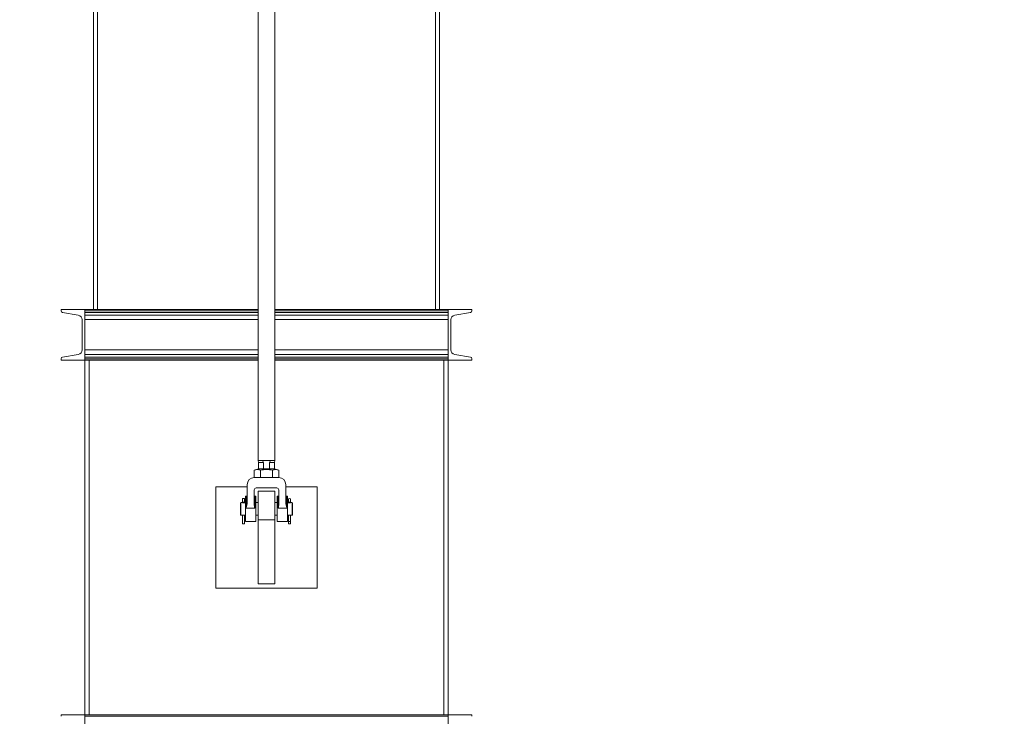
# Model space of a CAD drawing. Units: inches. Extents: x 0 to 2712, y 0 to 1930.
# Drawn here: x 975 to 1034, y 1430 to 1471 of the extents above; entities that cross this region are included whole.
import ezdxf

# ---------------------------------------------------------------- set-up
doc = ezdxf.new("R2010")
doc.units = ezdxf.units.IN
doc.header["$LTSCALE"] = 96
doc.header["$MEASUREMENT"] = 0
doc.linetypes.add('CENTERX2', pattern=[0.8, 0.5, -0.1, 0.1, -0.1])
doc.layers.add('RAIL CLEARANCE ZONE', color=4, linetype='Continuous')

# ---------------------------------------------------------------- blocks, each defined once
blk = doc.blocks.new('EXTENDED')
at = {"color": 7, "linetype": 'Continuous', "lineweight": 15}
for p, q in [((1367.896, 357.472), (1367.896, 389.472)), ((1368.146, 357.472), (1368.146, 389.472)), ((1388.146, 389.472), (1388.146, 357.472)), ((1388.396, 357.472), (1388.396, 389.472)), ((1377.646, 378.534), (1377.646, 348.534)), ((1378.646, 348.534), (1378.646, 378.534)), ((1365.986, 357.472), (1365.986, 357.387)), ((1367.396, 357.472), (1365.986, 357.472)), ((1367.396, 357.387), (1367.396, 357.472)), ((1367.396, 357.472), (1377.646, 357.472)), ((1367.396, 354.472), (1367.396, 357.472)), ((1378.646, 357.472), (1388.896, 357.472)), ((1388.896, 357.387), (1388.896, 357.472)), ((1390.306, 357.472), (1388.896, 357.472)), ((1388.896, 357.472), (1388.896, 354.472)), ((1390.306, 357.387), (1390.306, 357.472)), ((1366.07, 357.288), (1367.001, 357.133)), ((1367.226, 356.867), (1367.226, 355.077)), ((1389.066, 355.077), (1389.066, 356.867)), ((1389.292, 357.133), (1390.223, 357.288)), ((1365.986, 354.557), (1365.986, 354.472)), ((1367.001, 354.81), (1366.07, 354.655)), ((1367.396, 354.472), (1367.396, 354.557)), ((1388.896, 354.472), (1388.896, 354.557)), ((1390.223, 354.655), (1389.292, 354.81)), ((1390.306, 354.472), (1390.306, 354.557)), ((1365.986, 354.472), (1367.396, 354.472)), ((1367.396, 354.472), (1377.646, 354.472)), ((1367.396, 333.472), (1367.396, 354.472)), ((1367.646, 333.472), (1367.646, 354.472)), ((1378.646, 354.472), (1388.896, 354.472)), ((1388.646, 354.472), (1388.646, 333.472)), ((1388.896, 354.472), (1390.306, 354.472)), ((1388.896, 333.472), (1388.896, 354.472)), ((1377.646, 348.534), (1377.676, 348.409)), ((1377.646, 348.534), (1377.904, 348.534)), ((1377.676, 348.409), (1377.676, 348.034)), ((1377.676, 348.409), (1377.975, 348.409)), ((1377.904, 348.534), (1378.388, 348.534)), ((1377.975, 348.409), (1377.904, 348.534)), ((1377.975, 348.034), (1377.975, 348.409)), ((1378.388, 348.534), (1378.318, 348.409)), ((1378.318, 348.409), (1378.616, 348.409)), ((1378.318, 348.409), (1378.318, 348.034)), ((1378.388, 348.534), (1378.646, 348.534)), ((1378.616, 348.409), (1378.646, 348.534)), ((1378.616, 348.034), (1378.616, 348.409)), ((1377.678, 348.034), (1377.425, 347.966)), ((1377.425, 347.966), (1377.425, 347.523)), ((1377.785, 347.523), (1377.425, 347.523)), ((1377.676, 348.034), (1377.975, 348.034)), ((1377.785, 347.966), (1377.785, 347.523)), ((1378.507, 347.523), (1377.785, 347.523)), ((1378.318, 348.034), (1377.975, 348.034)), ((1377.978, 348.034), (1377.975, 348.034)), ((1378.318, 348.034), (1378.315, 348.034)), ((1378.318, 348.034), (1378.616, 348.034)), ((1378.507, 347.523), (1378.507, 347.966)), ((1378.868, 347.523), (1378.507, 347.523)), ((1378.868, 347.966), (1378.615, 348.034)), ((1378.868, 347.523), (1378.868, 347.966)), ((1377, 346.972), (1375.146, 346.972)), ((1375.146, 346.972), (1375.146, 340.972)), ((1377, 347.099), (1377, 346.022)), ((1379.292, 346.022), (1379.292, 347.099)), ((1381.146, 346.972), (1379.292, 346.972)), ((1381.146, 340.972), (1381.146, 346.972)), ((1376.938, 346.409), (1376.896, 346.409)), ((1376.896, 346.409), (1376.896, 344.909)), ((1377.417, 345.963), (1377.417, 346.784)), ((1377.521, 346.409), (1377.459, 346.409)), ((1377.521, 344.909), (1377.521, 346.409)), ((1377.542, 346.909), (1378.75, 346.909)), ((1378.646, 346.722), (1377.646, 346.722)), ((1377.646, 346.722), (1377.646, 345.022)), ((1378.646, 346.722), (1378.646, 345.022)), ((1378.834, 346.409), (1378.771, 346.409)), ((1378.771, 346.409), (1378.771, 344.909)), ((1378.875, 346.784), (1378.875, 345.963)), ((1379.396, 346.409), (1379.355, 346.409)), ((1379.396, 344.909), (1379.396, 346.409)), ((1376.63, 346.034), (1376.599, 346.003)), ((1376.599, 345.315), (1376.599, 346.003)), ((1376.718, 346.034), (1376.63, 346.034)), ((1376.63, 346.034), (1376.63, 345.284)), ((1376.724, 346.066), (1376.724, 346.267)), ((1376.724, 346.066), (1376.849, 346.066)), ((1376.849, 346.267), (1376.849, 346.066)), ((1376.896, 346.034), (1376.857, 346.034)), ((1377.646, 346.034), (1377.521, 346.034)), ((1378.771, 346.034), (1378.646, 346.034)), ((1379.437, 346.034), (1379.396, 346.034)), ((1379.443, 346.066), (1379.443, 346.267)), ((1379.443, 346.066), (1379.568, 346.066)), ((1379.568, 346.267), (1379.568, 346.066)), ((1379.663, 346.034), (1379.576, 346.034)), ((1379.694, 346.003), (1379.663, 346.034)), ((1379.663, 345.284), (1379.663, 346.034)), ((1379.694, 346.003), (1379.694, 345.315)), ((1376.599, 345.315), (1376.63, 345.284)), ((1376.63, 345.284), (1376.718, 345.284)), ((1376.725, 344.784), (1376.725, 345.285)), ((1376.849, 345.285), (1376.849, 344.784)), ((1376.857, 345.284), (1376.896, 345.284)), ((1376.938, 345.71), (1377.459, 345.71)), ((1377.521, 345.284), (1377.646, 345.284)), ((1378.646, 345.284), (1378.771, 345.284)), ((1378.834, 345.71), (1379.355, 345.71)), ((1379.396, 345.284), (1379.437, 345.284)), ((1379.444, 344.909), (1379.444, 345.285)), ((1379.568, 345.285), (1379.568, 344.909)), ((1379.576, 345.284), (1379.663, 345.284)), ((1379.663, 345.284), (1379.694, 345.315)), ((1376.725, 344.784), (1376.849, 344.784)), ((1376.896, 344.909), (1377.521, 344.909)), ((1378.646, 345.022), (1377.646, 345.022)), ((1377.646, 345.022), (1377.646, 341.222)), ((1378.646, 345.022), (1378.646, 341.222)), ((1378.771, 344.909), (1379.396, 344.909)), ((1379.568, 344.909), (1379.444, 344.909)), ((1379.444, 344.909), (1379.444, 344.784)), ((1379.568, 344.784), (1379.444, 344.784)), ((1379.568, 344.784), (1379.568, 344.909)), ((1378.646, 341.222), (1377.646, 341.222)), ((1375.146, 340.972), (1381.146, 340.972)), ((1365.986, 333.472), (1365.986, 333.387)), ((1367.396, 333.472), (1365.986, 333.472)), ((1367.396, 333.472), (1367.396, 333.387)), ((1388.896, 333.472), (1367.396, 333.472)), ((1367.396, 330.472), (1367.396, 333.472)), ((1388.896, 333.387), (1367.396, 333.387)), ((1388.896, 333.472), (1388.896, 333.387)), ((1390.306, 333.472), (1388.896, 333.472)), ((1388.896, 333.472), (1388.896, 330.472)), ((1390.306, 333.387), (1390.306, 333.472))]:
    blk.add_line(p, q, dxfattribs=at)
at = {"color": 8, "linetype": 'Continuous', "lineweight": 15}
for p, q in [((1367.396, 357.387), (1377.646, 357.387)), ((1367.396, 357.288), (1377.646, 357.288)), ((1367.396, 357.133), (1377.646, 357.133)), ((1367.396, 356.867), (1377.646, 356.867)), ((1378.646, 357.387), (1388.896, 357.387)), ((1378.646, 357.288), (1388.896, 357.288)), ((1378.646, 357.133), (1388.896, 357.133)), ((1378.646, 356.867), (1388.896, 356.867)), ((1367.396, 355.077), (1377.646, 355.077)), ((1367.396, 354.81), (1377.646, 354.81)), ((1367.396, 354.655), (1377.646, 354.655)), ((1367.396, 354.557), (1377.646, 354.557)), ((1378.646, 355.077), (1388.896, 355.077)), ((1378.646, 354.81), (1388.896, 354.81)), ((1378.646, 354.655), (1388.896, 354.655)), ((1378.646, 354.557), (1388.896, 354.557)), ((1376.938, 345.71), (1376.938, 346.409)), ((1377.459, 346.409), (1377.459, 345.71)), ((1378.834, 345.71), (1378.834, 346.409)), ((1379.355, 346.409), (1379.355, 345.71))]:
    blk.add_line(p, q, dxfattribs=at)
at = {"color": 7, "linetype": 'Continuous', "lineweight": 15}
for centre, radius, start, end in [((1366.086, 357.387), 0.1, 180, 260.537), ((1366.956, 356.867), 0.27, 360, 80.537), ((1389.336, 356.867), 0.27, 99.463, 180), ((1390.206, 357.387), 0.1, 279.463, 360), ((1366.086, 354.557), 0.1, 99.463, 180), ((1366.956, 355.077), 0.27, 279.463, 360), ((1389.336, 355.077), 0.27, 180, 260.537), ((1390.206, 354.557), 0.1, 360, 80.537), ((1377.425, 347.099), 0.424, 90, 180), ((1378.868, 347.099), 0.424, 360, 90), ((1376.938, 346.472), 0.0625, 270, 360), ((1377.542, 346.784), 0.125, 90, 180), ((1377.459, 346.451), 0.0417, 180, 270), ((1378.75, 346.784), 0.125, 360, 90), ((1378.834, 346.451), 0.0417, 270, 360), ((1379.355, 346.472), 0.0625, 180, 270), ((1376.787, 346.159), 0.125, 90, 120), ((1376.787, 346.159), 0.125, 60, 90), ((1379.506, 346.159), 0.125, 60, 120), ((1376.787, 344.913), 0.378, 79.32116, 100.53965), ((1379.506, 344.913), 0.378, 79.32092, 100.53989)]:
    blk.add_arc(centre, radius, start, end, dxfattribs=at)
for points, knots in [([(1377.785, 347.966), (1377.756, 347.973), (1377.696, 347.988), (1377.606, 347.994), (1377.515, 347.988), (1377.455, 347.973), (1377.425, 347.966)], [0, 0, 0, 0, 0.247646, 0.495211, 0.747562, 1, 1, 1, 1]), ([(1378.507, 347.966), (1378.448, 347.973), (1378.329, 347.988), (1378.149, 347.994), (1377.967, 347.988), (1377.846, 347.973), (1377.785, 347.966)], [0, 0, 0, 0, 0.247646, 0.49521, 0.747562, 1, 1, 1, 1]), ([(1378.868, 347.966), (1378.838, 347.973), (1378.779, 347.988), (1378.689, 347.994), (1378.598, 347.988), (1378.537, 347.973), (1378.507, 347.966)], [0, 0, 0, 0, 0.247646, 0.495211, 0.747562, 1, 1, 1, 1]), ([(1376.787, 346.027), (1376.779, 346.028), (1376.763, 346.028), (1376.743, 346.03), (1376.727, 346.032), (1376.718, 346.034), (1376.718, 346.034), (1376.718, 346.034)], [0, 0, 0, 0, 0.2122793, 0.4244661, 0.6390082, 0.8551315, 1, 1, 1, 1]), ([(1376.724, 346.034), (1376.724, 346.044), (1376.724, 346.055), (1376.724, 346.064), (1376.724, 346.066)], [0, 0, 0, 0, 0.808877, 1, 1, 1, 1]), ([(1376.857, 346.034), (1376.856, 346.034), (1376.855, 346.034), (1376.844, 346.032), (1376.826, 346.029), (1376.806, 346.028), (1376.793, 346.028), (1376.787, 346.027)], [0, 0, 0, 0, 0.200844, 0.412035, 0.626209, 0.842252, 1, 1, 1, 1]), ([(1376.849, 346.066), (1376.849, 346.064), (1376.849, 346.053), (1376.849, 346.039), (1376.849, 346.027)], [0, 0, 0, 0, 0.1577535, 1, 1, 1, 1]), ([(1377, 346.022), (1376.999, 345.995), (1376.996, 345.942), (1376.98, 345.864), (1376.96, 345.787), (1376.945, 345.735), (1376.938, 345.71)], [0, 0, 0, 0, 0.24974, 0.499831, 0.749881, 1, 1, 1, 1]), ([(1377.459, 345.71), (1377.454, 345.731), (1377.444, 345.772), (1377.431, 345.835), (1377.42, 345.899), (1377.418, 345.941), (1377.417, 345.963)], [0, 0, 0, 0, 0.250012, 0.499955, 0.750071, 1, 1, 1, 1]), ([(1378.875, 345.963), (1378.875, 345.941), (1378.873, 345.899), (1378.862, 345.835), (1378.849, 345.772), (1378.839, 345.731), (1378.834, 345.71)], [0, 0, 0, 0, 0.249929, 0.500045, 0.749988, 1, 1, 1, 1]), ([(1379.355, 345.71), (1379.347, 345.735), (1379.332, 345.787), (1379.313, 345.864), (1379.296, 345.942), (1379.294, 345.995), (1379.292, 346.022)], [0, 0, 0, 0, 0.250119, 0.500169, 0.75026, 1, 1, 1, 1]), ([(1379.506, 346.027), (1379.498, 346.028), (1379.482, 346.028), (1379.462, 346.03), (1379.446, 346.032), (1379.437, 346.034), (1379.437, 346.034), (1379.437, 346.034)], [0, 0, 0, 0, 0.212279, 0.424465, 0.639008, 0.855131, 1, 1, 1, 1]), ([(1379.443, 346.034), (1379.443, 346.044), (1379.443, 346.055), (1379.443, 346.064), (1379.443, 346.066)], [0, 0, 0, 0, 0.808877, 1, 1, 1, 1]), ([(1379.576, 346.034), (1379.575, 346.034), (1379.574, 346.034), (1379.563, 346.032), (1379.545, 346.029), (1379.525, 346.028), (1379.512, 346.028), (1379.506, 346.027)], [0, 0, 0, 0, 0.200844, 0.412035, 0.626208, 0.842252, 1, 1, 1, 1]), ([(1379.568, 346.066), (1379.568, 346.064), (1379.568, 346.053), (1379.568, 346.039), (1379.568, 346.027)], [0, 0, 0, 0, 0.1577535, 1, 1, 1, 1])]:
    blk.add_open_spline(points, degree=3, knots=knots, dxfattribs=at)
blk = doc.blocks.new('RAIL CLEAR')
at = {"layer": 'RAIL CLEARANCE ZONE', "linetype": 'CENTERX2'}
blk.add_arc((816.934, 295.902), 102, 0, 180, dxfattribs=at)

msp = doc.modelspace()

# ---------------------------------------------------------------- block references
for name, p in [('EXTENDED', (-388.146, 1096.153)), ('RAIL CLEAR', (173.066, 1113.098))]:
    msp.add_blockref(name, p)

doc.saveas('drawing.dxf')
